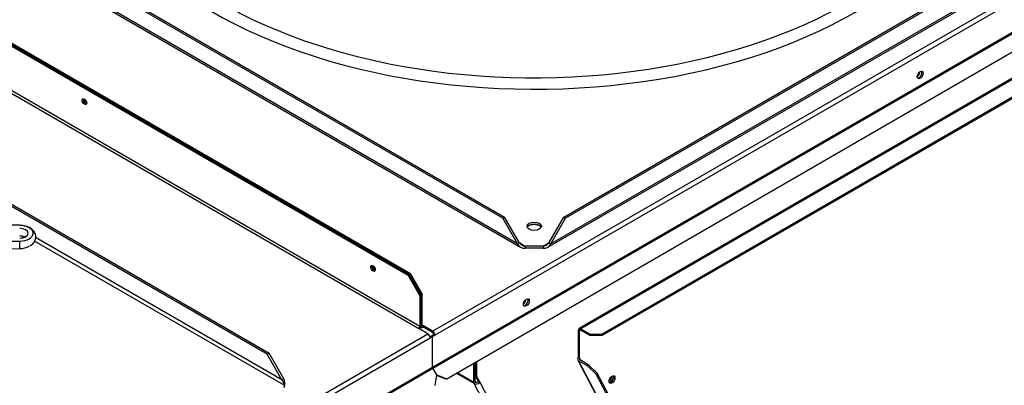
# Model space of a CAD drawing. Units: inches. Extents: x 0.4 to 16.7, y 0.3 to 10.7.
# Drawn here: x 15.1 to 15.7, y 9.4 to 9.6 of the extents above; entities that cross this region are included whole.
import ezdxf

# ---------------------------------------------------------------- set-up
doc = ezdxf.new("R2010")
doc.units = ezdxf.units.IN
doc.header["$MEASUREMENT"] = 0
for name, color, linetype in [('0510F-3526_-_PAN', 7, 'Continuous'), ('0718F-3983_-_POS', 7, 'Continuous'), ('0719F-2955_COND_', 7, 'Continuous'), ('0719F-4233_-_BLN', 7, 'Continuous'), ('118-00-11752_AF0', 7, 'Continuous'), ('Default', 7, 'Continuous'), ('MANIFOLD_SOLID_B', 7, 'Continuous')]:
    doc.layers.add(name, color=color, linetype=linetype)

# ---------------------------------------------------------------- blocks, each defined once
blk = doc.blocks.new('SE2')
at = {"layer": '0510F-3526_-_PAN', "color": 7, "linetype": 'Continuous'}
for p, q in [((14.40739, 9.97783), (15.32219, 9.44967)), ((14.4081, 9.97824), (15.32289, 9.45008)), ((15.32289, 9.45008), (14.4081, 9.97824)), ((15.3236, 9.45048), (14.4088, 9.97864)), ((15.32926, 9.41864), (14.40032, 9.95496)), ((15.33697, 9.41582), (15.92358, 9.7545)), ((15.33839, 9.41337), (15.92499, 9.75205)), ((15.33697, 9.39411), (15.92641, 9.73442)), ((15.33718, 9.39342), (15.92662, 9.73373)), ((15.34551, 9.38716), (15.92787, 9.72338)), ((15.03811, 9.5851), (15.32855, 9.41742)), ((15.32219, 9.44967), (15.32289, 9.45008)), ((15.32926, 9.43742), (15.32219, 9.44967)), ((15.32289, 9.45008), (15.3236, 9.45048)), ((15.32289, 9.45008), (15.32996, 9.43783)), ((15.32996, 9.43783), (15.32289, 9.45008)), ((15.3236, 9.45048), (15.33067, 9.43824)), ((15.32996, 9.43783), (15.32926, 9.43742)), ((15.32926, 9.43742), (15.32926, 9.41864)), ((15.33067, 9.43824), (15.32996, 9.43783)), ((15.32996, 9.43783), (15.32996, 9.41905)), ((15.32996, 9.41905), (15.32996, 9.43783)), ((15.33067, 9.41946), (15.33067, 9.43824)), ((15.33414, 9.41419), (15.32855, 9.41742)), ((15.32987, 9.41842), (15.33038, 9.41813)), ((15.33138, 9.41905), (15.33067, 9.41946)), ((15.33138, 9.41905), (15.33138, 9.41823)), ((15.33697, 9.41582), (15.33138, 9.41905)), ((15.33697, 9.415), (15.33138, 9.41823)), ((14.74753, 9.07551), (15.33414, 9.41419)), ((14.74895, 9.07306), (15.33556, 9.41174)), ((15.33543, 9.41248), (15.33626, 9.41296)), ((15.33556, 9.41174), (15.33697, 9.41255)), ((15.33626, 9.41296), (15.33768, 9.41378)), ((15.33626, 9.41296), (15.33697, 9.41255)), ((15.33626, 9.41296), (15.33697, 9.41255)), ((15.33697, 9.41255), (15.33839, 9.41337)), ((15.33697, 9.39411), (15.33697, 9.41255)), ((15.33697, 9.39411), (15.33697, 9.41255)), ((15.33839, 9.41337), (15.33768, 9.41378)), ((14.74753, 9.0538), (15.33697, 9.39411)), ((14.74774, 9.0531), (15.33718, 9.39342)), ((15.33947, 9.38944), (15.33718, 9.39342)), ((15.33947, 9.38944), (15.33718, 9.39342)), ((15.33844, 9.38307), (15.33947, 9.38944)), ((15.34501, 9.38687), (15.3394, 9.38899)), ((15.33947, 9.38944), (15.34551, 9.38716)), ((15.34551, 9.38716), (15.34501, 9.38687))]:
    blk.add_line(p, q, dxfattribs=at)
for centre, major_axis in [((15.63174, 9.57066), (-0.00125, -0.00217)), ((15.1265, 9.55448), (0.00097, -0.00168)), ((15.30097, 9.45375), (0.00097, -0.00168)), ((15.3936, 9.43316), (-0.00125, -0.00217))]:
    blk.add_ellipse(centre, major_axis=major_axis, ratio=0.57735, dxfattribs=at)
for centre, major_axis, start_param, end_param in [((15.63104, 9.57106), (-0.00125, -0.00217), 0.286757, 2.854836), ((15.12721, 9.55489), (0.00097, -0.00168), 3.514676, 5.910102), ((15.12791, 9.5553), (-0.00125, 0.00217), 0.835304, 2.306289), ((15.39835, 9.47714), (0.00531, 0), 0.824092, 2.269854), ((15.30168, 9.45416), (0.00097, -0.00168), 3.514676, 5.910102), ((15.30239, 9.45457), (-0.00125, 0.00217), 0.835304, 2.306289), ((15.39289, 9.43357), (-0.00125, -0.00217), 0.286757, 2.854836), ((15.32855, 9.41823), (-0.0005, -0.000866), 0.785398, 2.356194), ((15.32855, 9.41823), (-0.001, -0.00173), 1.209429, 2.356194), ((15.33138, 9.41987), (0.001, 0.00173), 2.356194, 3.926991), ((15.33138, 9.41987), (0.0005, 0.000866), 2.356194, 3.926991), ((15.33697, 9.41419), (0.001, -0.00173), 0.785398, 2.356194), ((15.33414, 9.41255), (0.001, -0.00173), 0.785398, 2.356194), ((15.33697, 9.41419), (0.0005, -0.000866), 0.785398, 2.356194), ((15.33768, 9.3937), (-0.0005, 0.000866), 0.785398, 1.570796), ((15.33768, 9.3937), (0.0005, -0.000866), 3.926991, 4.712389)]:
    blk.add_ellipse(centre, major_axis=major_axis, ratio=0.57735, start_param=start_param, end_param=end_param, dxfattribs=at)
at = {"layer": '0718F-3983_-_POS', "color": 7, "linetype": 'Continuous'}
for p, q in [((15.36194, 9.38495), (15.36194, 9.39664)), ((15.36279, 9.38544), (15.36279, 9.39713)), ((15.36285, 9.3887), (15.36285, 9.39717)), ((15.3637, 9.38821), (15.3637, 9.39766)), ((15.3621, 9.38419), (15.35124, 9.39047)), ((15.35181, 9.3908), (15.36194, 9.38495)), ((15.36285, 9.3887), (15.36457, 9.38544)), ((15.36285, 9.3887), (15.3637, 9.38821)), ((15.3637, 9.38821), (15.36542, 9.38495)), ((15.36287, 9.38505), (15.3621, 9.38419)), ((15.57115, 8.98724), (15.3621, 9.38419)), ((15.36457, 9.38544), (15.36542, 9.38495)), ((15.36542, 9.38495), (15.58044, 8.97664))]:
    blk.add_line(p, q, dxfattribs=at)
for centre, major_axis, ratio, start_param, end_param in [((15.63013, 9.57147), (0.00097, 0.00168), 0.57735, 3.817523, 5.669418), ((15.39199, 9.43398), (0.00097, 0.00168), 0.57735, 3.817507, 5.669433), ((15.44471, 9.38701), (0.00097, 0.00168), 0.57735, 3.038112, 6.283185), ((15.44386, 9.3875), (-0.00097, -0.00168), 0.57735, 0.641986, 2.504809), ((15.36368, 9.38595), (-0.00123, -0.00213), 0.57735, 5.497787, 5.934119), ((15.36368, 9.38595), (0.00218, 0.00115), 0.767256, 3.592107, 5.162903), ((15.36368, 9.38595), (-0.00063, -0.00109), 0.57735, 5.497787, 5.934119), ((15.36368, 9.38595), (0.00111, 0.00059), 0.767256, 3.592107, 5.162903)]:
    blk.add_ellipse(centre, major_axis=major_axis, ratio=ratio, start_param=start_param, end_param=end_param, dxfattribs=at)
at = {"layer": '0719F-2955_COND_', "color": 7, "linetype": 'Continuous'}
for p, q in [((15.83561, 9.6542), (15.42549, 9.41742)), ((15.83661, 9.6541), (15.42649, 9.41732)), ((15.43921, 9.41405), (15.84226, 9.64676)), ((15.43921, 9.41324), (15.84226, 9.64594)), ((15.42507, 9.40017), (15.42507, 9.4165)), ((15.42578, 9.4161), (15.42649, 9.4165)), ((15.42578, 9.39977), (15.42578, 9.4161)), ((15.42649, 9.41732), (15.43214, 9.41405)), ((15.42649, 9.4165), (15.43214, 9.41324)), ((15.43214, 9.41405), (15.43921, 9.41405)), ((15.43214, 9.41324), (15.43214, 9.41405)), ((15.43921, 9.41324), (15.43214, 9.41324)), ((15.43921, 9.41405), (15.43921, 9.41324)), ((15.42472, 9.39843), (15.61563, 9.03589)), ((15.42578, 9.39977), (15.42507, 9.40017)), ((15.4252, 9.39793), (15.61612, 9.03539)), ((15.43086, 9.39466), (15.4252, 9.39793)), ((15.4266, 9.39821), (15.42578, 9.39977)), ((15.4315, 9.39538), (15.42584, 9.39864)), ((15.43086, 9.39466), (15.4315, 9.39538)), ((15.43589, 9.38978), (15.43086, 9.39466)), ((15.4315, 9.39538), (15.43653, 9.3905)), ((15.43653, 9.3905), (15.43589, 9.38978)), ((15.62382, 9.03292), (15.43589, 9.38978)), ((15.62446, 9.03363), (15.43653, 9.3905))]:
    blk.add_line(p, q, dxfattribs=at)
for centre, major_axis, ratio, start_param, end_param in [((15.42649, 9.41569), (0.001, -0.00173), 0.57735, 2.356194, 3.926991), ((15.42649, 9.41569), (0.0005, -0.000866), 0.57735, 2.356194, 3.926991), ((15.42649, 9.39936), (0.00177, 0.00093), 0.767256, 2.021311, 3.592107), ((15.42649, 9.39936), (0.000885, 0.000466), 0.767256, 2.021311, 3.592107), ((15.44472, 9.38702), (-0.00125, -0.00217), 0.57735, 0.286757, 2.854836)]:
    blk.add_ellipse(centre, major_axis=major_axis, ratio=ratio, start_param=start_param, end_param=end_param, dxfattribs=at)
blk.add_ellipse((15.44542, 9.38661), major_axis=(0.00125, 0.00217), ratio=0.57735, dxfattribs=at)
at = {"layer": '0719F-4233_-_BLN', "color": 7, "linetype": 'Continuous'}
blk.add_line((15.36279, 9.38821), (15.36322, 9.38796), dxfattribs=at)
blk.add_ellipse((15.36445, 9.39008), major_axis=(0.00122, 0.00212), ratio=0.57735, start_param=2.645762, end_param=3.161907, dxfattribs=at)
at = {"layer": '118-00-11752_AF0', "color": 7, "linetype": 'Continuous'}
for p, q in [((15.37937, 9.48413), (14.96918, 9.72095)), ((14.9703, 9.72159), (15.38048, 9.48477)), ((15.41628, 9.48477), (15.82646, 9.72159)), ((15.82758, 9.72095), (15.41739, 9.48413)), ((14.95969, 9.71508), (15.39017, 9.46654)), ((15.38828, 9.4687), (14.96028, 9.7158)), ((15.40659, 9.46654), (15.83707, 9.71508)), ((15.83648, 9.7158), (15.40848, 9.4687)), ((15.07649, 9.49591), (15.23814, 9.40259)), ((15.23702, 9.40194), (15.07695, 9.49436)), ((15.38048, 9.48477), (15.37937, 9.48413)), ((15.38828, 9.4687), (15.37937, 9.48413)), ((15.38939, 9.46934), (15.38048, 9.48477)), ((15.40737, 9.46934), (15.41628, 9.48477)), ((15.40848, 9.4687), (15.41739, 9.48413)), ((15.41628, 9.48477), (15.41739, 9.48413)), ((15.24729, 9.38316), (15.0964, 9.47028)), ((15.24593, 9.38651), (15.09702, 9.47249)), ((15.38939, 9.46934), (15.38828, 9.4687)), ((15.38939, 9.46934), (15.39298, 9.46727)), ((15.40378, 9.46727), (15.40737, 9.46934)), ((15.40737, 9.46934), (15.40848, 9.4687)), ((15.39298, 9.46727), (15.39298, 9.46598)), ((15.40378, 9.46727), (15.39298, 9.46727)), ((15.40378, 9.46598), (15.39298, 9.46598)), ((15.40378, 9.46727), (15.40378, 9.46598)), ((15.23702, 9.40194), (15.23814, 9.40259)), ((15.24593, 9.38651), (15.23702, 9.40194)), ((15.24705, 9.38716), (15.23814, 9.40259)), ((15.24593, 9.38651), (15.24705, 9.38716))]:
    blk.add_line(p, q, dxfattribs=at)
for centre, radius, start, end in [((15.39339, 9.47213), 0.00487, 214.86837, 265.13163), ((15.40336, 9.47214), 0.00489, 274.96301, 325.03699), ((15.3924, 9.4704), 0.00446, 202.49289, 277.50711), ((15.40436, 9.4704), 0.00445, 262.47809, 337.52191), ((15.23811, 9.38139), 0.00935, 10.88059, 33.19648), ((15.23979, 9.38417), 0.00785, 342.95761, 22.35067), ((15.24322, 9.38266), 0.00408, 18.69516, 20.69718)]:
    blk.add_arc(centre, radius, start, end, dxfattribs=at)
for centre, major_axis, start_param, end_param in [((15.39838, 9.72035), (0.27425, 0), 2.844077, 6.283185), ((15.39838, 9.72348), (0.26771, 0), 2.893556, 6.283185), ((15.39838, 9.47797), (-0.00433, 0), 3.401644, 6.023134)]:
    blk.add_ellipse(centre, major_axis=major_axis, ratio=0.57735, start_param=start_param, end_param=end_param, dxfattribs=at)
blk.add_ellipse((15.39838, 9.47926), major_axis=(-0.00433, 0), ratio=0.57735, dxfattribs=at)
at = {"layer": 'MANIFOLD_SOLID_B', "color": 7, "linetype": 'Continuous'}
for p, q in [((15.08743, 9.47979), (15.077, 9.47989)), ((15.08743, 9.47977), (15.07785, 9.47987)), ((15.07785, 9.47019), (15.08743, 9.47029)), ((15.077, 9.46566), (15.08743, 9.46577))]:
    blk.add_line(p, q, dxfattribs=at)
for centre, major_axis, ratio, start_param, end_param in [((15.08729, 9.47503), (-0.00517, 0), 0.57735, 1.587695, 4.695491), ((15.0874, 9.47664), (-0.00003, -0.00315), 0.013797, 3.141593, 3.251779), ((15.08729, 9.47503), (-0.00822, 0), 0.57735, 1.587695, 4.695491), ((15.0874, 9.46892), (-0.00003, 0.00315), 0.013797, 3.141593, 5.162278), ((15.08729, 9.47053), (-0.00822, 0), 0.57735, 1.587695, 2.361741)]:
    blk.add_ellipse(centre, major_axis=major_axis, ratio=ratio, start_param=start_param, end_param=end_param, dxfattribs=at)
for points, knots in [([(15.09349, 9.46735), (15.0943, 9.46784), (15.09566, 9.46871), (15.09696, 9.47087), (15.09728, 9.47327), (15.09656, 9.47554), (15.09497, 9.47744), (15.09257, 9.47892), (15.08979, 9.47968), (15.0881, 9.47977), (15.08743, 9.47979)], [0, 0, 0, 0, 0.128153, 0.257445, 0.376113, 0.497948, 0.617325, 0.755946, 0.918861, 1, 1, 1, 1]), ([(15.08737, 9.47349), (15.08782, 9.47347), (15.08865, 9.47342), (15.0898, 9.47312), (15.09057, 9.47274), (15.09088, 9.47247), (15.09091, 9.47242), (15.09091, 9.47242)], [0, 0, 0, 0, 0.080632, 0.1727099, 0.248716, 0.3211917, 0.3708828, 0.3708828, 0.3708828, 0.3708828]), ([(15.09092, 9.47314), (15.09092, 9.47314), (15.09091, 9.47314), (15.09081, 9.47299), (15.09021, 9.47262), (15.08947, 9.47235), (15.08895, 9.47223), (15.08878, 9.4722)], [0.6296201, 0.6296201, 0.6296201, 0.6296201, 0.6357424, 0.7160768, 0.7934623, 0.8714861, 0.9054871, 0.9054871, 0.9054871, 0.9054871])]:
    blk.add_open_spline(points, degree=3, knots=knots, dxfattribs=at)

msp = doc.modelspace()

# ---------------------------------------------------------------- block references
at = {"layer": 'Default'}
msp.add_blockref('SE2', (0, 0), dxfattribs=at)

doc.saveas('drawing.dxf')
